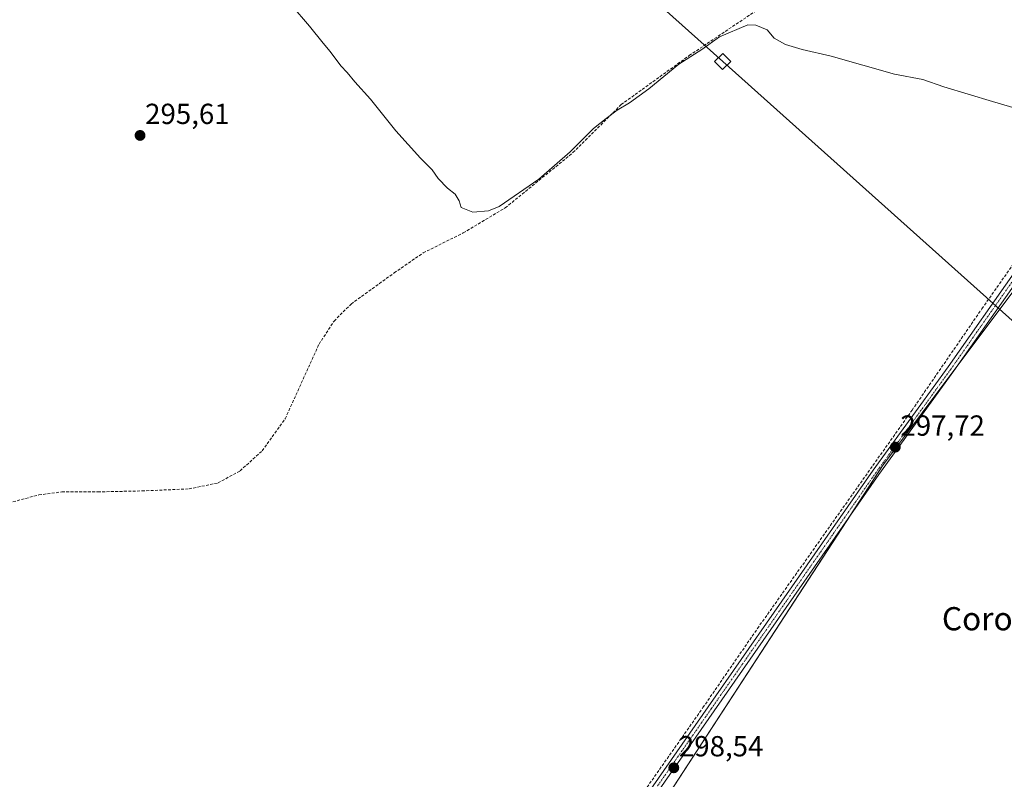
# Model space of a CAD drawing. Units: metres. Extents: x 612066 to 615562, y 4652986 to 4655354.
# Drawn here: x 614777 to 615117, y 4653345 to 4653607 of the extents above; entities that cross this region are included whole.
import ezdxf
from ezdxf.enums import TextEntityAlignment as Align

# ---------------------------------------------------------------- set-up
doc = ezdxf.new("R2010")
doc.units = ezdxf.units.M
doc.header["$MEASUREMENT"] = 0
doc.linetypes.add('TRAZO_Y_PUNTO', pattern=[1, 0.5, -0.25, 0, -0.25])
doc.linetypes.add('TRAZOSX2', pattern=[1.5, 1, -0.5])
for name, color, linetype, lineweight in [('Camino', 19, 'Continuous', 0), ('Camino Cxs', 19, 'Continuous', 0), ('Camino eje', 39, 'TRAZO_Y_PUNTO', 13), ('Carátula', 7, 'Continuous', 5), ('Corriente artificial lineal', 5, 'TRAZOSX2', 13), ('Cultivos herbáceos CxS', 92, 'Continuous', 0), ('Cultivos leñosos', 92, 'Continuous', 0), ('Cultivos leñosos CxS', 92, 'Continuous', 0), ('Curva de nivel normal', 36, 'Continuous', 0), ('Punto de cota en terreno', 7, 'Continuous', 0), ('Rótulo de punto de cota en terreno', 19, 'Continuous', 0), ('Tendido', 6, 'Continuous', 0), ('Texto cartográfico', 19, 'Continuous', 0), ('Torre de tendido', 19, 'Continuous', 0), ('Torre de tendido Cxs', 19, 'Continuous', 0)]:
    doc.layers.add(name, color=color, linetype=linetype, lineweight=lineweight)
doc.styles.add('Arial', font='txt', dxfattribs={"height": 0.2})

# ---------------------------------------------------------------- blocks, each defined once
blk = doc.blocks.new('*U161')
at = {"layer": 'Cultivos herbáceos CxS', "color": 92, "linetype": 'Continuous', "lineweight": 0}
blk.add_polyline3d([(615123.11, 4653517.64, 296.14), (615075.03, 4653453.42, 297.37), (614989.97, 4653322.8, 297.91), (614918.76, 4653220.14, 299.55), (614801.44, 4653304.98, 299.29), (614767.5, 4653330.51, 299.59), (614741.82, 4653343.99, 299.54), (614717.49, 4653353.67, 299.48), (614689.5, 4653355.67, 299.72), (614684.07, 4653355.85, 299.53), (614482.07, 4653363.95, 300.41), (614458.33, 4653373.62, 300.29), (614438.11, 4653389.01, 299.6), (614339.76, 4653566.7, 299.27)], dxfattribs=at)
blk = doc.blocks.new('5PATER')
at = {"layer": 'Carátula', "linetype": 'Continuous', "lineweight": 5}
h = blk.add_hatch(color=250, dxfattribs=at)
edge = h.paths.add_edge_path()
edge.add_ellipse((0, 0.01), major_axis=(-1.33, -1.34), ratio=0.999422, start_angle=0, end_angle=360)

msp = doc.modelspace()

# ---------------------------------------------------------------- linework, layer by layer
at = {"layer": 'Camino', "color": 19, "linetype": 'Continuous', "lineweight": 0}
for points in [[(614911.04, 4653209.37, 300.48), (614910.73, 4653213.14, 300.46), (614910.57, 4653215.5, 300.4), (614911.19, 4653218.92, 300.25), (614912.37, 4653222.72, 299.9), (614914.92, 4653226.63, 299.83), (615014.91, 4653370.27, 297.88), (615071.82, 4653451.88, 297.62), (615097.71, 4653487.62, 296.91), (615121.25, 4653521.18, 296.77), (615133.28, 4653537.15, 296.62), (615134.96, 4653538.98, 296.72), (615137.13, 4653540.18, 296.69), (615139.94, 4653540.86, 296.41), (615142.14, 4653540.92, 296.17), (615143.84, 4653540.74, 296), (615146.82, 4653540.05, 295.81), (615191.7, 4653509.97, 294.44), (615234.4, 4653483.18, 293.6), (615238.05, 4653481.73, 293.45), (615240.3, 4653481.92, 293.35)], [(615238.3, 4653475, 293.35), (615237.5, 4653477.48, 293.53), (615237.01, 4653478.46, 293.56), (615235.44, 4653480.1, 293.68), (615233.28, 4653480.97, 293.85), (615190.36, 4653507.9, 294.75), (615145.77, 4653537.78, 296.02), (615143.41, 4653538.3, 296.26), (615141.69, 4653538.39, 296.38), (615140.4, 4653538.28, 296.41), (615138.03, 4653537.86, 296.42), (615136.51, 4653537.01, 296.29), (615135.18, 4653535.56, 296.15), (615123.25, 4653519.72, 296.37), (615099.72, 4653486.19, 296.55), (615073.83, 4653450.44, 297.16), (615016.94, 4653368.85, 297.81), (614916.97, 4653225.25, 299.92), (614914.62, 4653221.66, 299.95), (614913.6, 4653218.33, 300.09), (614913.05, 4653215.36, 300.22), (614913.65, 4653207.51, 300.44)]]:
    msp.add_polyline3d(points, dxfattribs=at)
at = {"layer": 'Camino Cxs', "color": 19, "linetype": 'Continuous', "lineweight": 0}
msp.add_polyline3d([(615123.25, 4653519.72, 296.37), (615099.72, 4653486.19, 296.55), (615073.83, 4653450.44, 297.16), (615016.94, 4653368.85, 297.81), (614916.97, 4653225.25, 299.92), (614914.62, 4653221.66, 299.95), (614913.6, 4653218.33, 300.09), (614913.05, 4653215.36, 300.22), (614913.65, 4653207.51, 300.44), (614911.04, 4653209.37, 300.48), (614910.73, 4653213.14, 300.46), (614910.57, 4653215.5, 300.4), (614911.19, 4653218.92, 300.25), (614912.37, 4653222.72, 299.9), (614914.92, 4653226.63, 299.83), (615014.91, 4653370.27, 297.88), (615071.82, 4653451.88, 297.62), (615097.71, 4653487.62, 296.91), (615121.25, 4653521.18, 296.77)], dxfattribs=at)
at = {"layer": 'Camino eje', "color": 39, "linetype": 'TRAZO_Y_PUNTO', "lineweight": 13}
msp.add_polyline3d([(615241.1, 4653479.91, 293.39), (615236.75, 4653480.92, 293.53), (615233.84, 4653482.08, 293.72), (615191.03, 4653508.94, 294.64), (615146.3, 4653538.92, 296.09), (615143.63, 4653539.52, 296.18), (615142.78, 4653539.61, 296.24), (615141.92, 4653539.66, 296.3), (615140.82, 4653539.63, 296.39), (615140.17, 4653539.57, 296.44), (615138.99, 4653539.36, 296.54), (615137.58, 4653539.02, 296.63), (615135.74, 4653538, 296.58), (615134.23, 4653536.36, 296.42), (615122.25, 4653520.45, 296.61), (615098.72, 4653486.91, 296.77), (615072.83, 4653451.16, 297.43), (615015.93, 4653369.56, 297.89), (614915.95, 4653225.94, 299.93), (614913.5, 4653222.19, 299.94), (614912.4, 4653218.63, 300.19), (614911.81, 4653215.43, 300.34), (614911.89, 4653214.25, 300.37), (614912.49, 4653206.63, 300.29)], dxfattribs=at)
at = {"layer": 'Corriente artificial lineal', "color": 5, "linetype": 'TRAZOSX2', "lineweight": 13}
for points in [[(614773.45, 4653440.62, 297.85), (614783.82, 4653443.39, 297.81), (614791.77, 4653444.42, 298.68), (614804.22, 4653444.42, 298.82), (614819.43, 4653444.77, 297.95), (614835.67, 4653445.46, 297.96), (614845.7, 4653447.54, 296.94), (614853.3, 4653451.69, 296.98), (614860.91, 4653458.6, 297.07), (614868.86, 4653469.67, 297.37), (614880.54, 4653495.45, 297.03), (614885.72, 4653503.4, 296.7), (614891.6, 4653509.28, 295.71), (614906.46, 4653520, 296.27), (614916.49, 4653526.92, 296.43), (614930.31, 4653533.83, 296.4), (614944.83, 4653542.48, 295.38), (614968.21, 4653561.53, 295.65), (614984.82, 4653578.11, 294.64), (615008.32, 4653595.04, 294.47), (615034.25, 4653612.4, 293.81)], [(614969.68, 4653308.13, 298.61), (615013.06, 4653369.95, 297.85), (615031.89, 4653397.26, 297.75), (615085.23, 4653472.61, 297.58), (615109.36, 4653507.64, 296.83), (615128.31, 4653534.63, 296.76), (615136.67, 4653546.91, 296.73), (615136.99, 4653548.2, 296.6)]]:
    msp.add_polyline3d(points, dxfattribs=at)
at = {"layer": 'Cultivos herbáceos CxS', "color": 92, "linetype": 'Continuous', "lineweight": 0}
msp.add_polyline3d([(614918.76, 4653220.14, 299.55), (614989.97, 4653322.8, 297.91), (615062.69, 4653434.46, 297.46), (615075.03, 4653453.42, 297.37), (615102.06, 4653489.53, 296.66), (615123.11, 4653517.64, 296.14)], dxfattribs=at)
at = {"layer": 'Cultivos leñosos', "color": 92, "linetype": 'Continuous', "lineweight": 0}
msp.add_polyline3d([(614918.76, 4653220.14, 299.55), (614989.97, 4653322.8, 297.91), (615062.69, 4653434.46, 297.46), (615075.03, 4653453.42, 297.37), (615102.06, 4653489.53, 296.66), (615123.11, 4653517.64, 296.14)], dxfattribs=at)
at = {"layer": 'Cultivos leñosos CxS', "color": 92, "linetype": 'Continuous', "lineweight": 0}
msp.add_polyline3d([(615177.05, 4653173.14, 297.83), (615173.32, 4653155.93, 298.55), (615173.3, 4653155.85, 298.56), (615149.04, 4653086.24, 299.06), (615125.72, 4653039.88, 299.38), (615125.66, 4653039.77, 299.39), (615123.11, 4653035.46, 299.87), (615122.67, 4653038.28, 299.9), (615111.02, 4653062.23, 299.42), (615100.94, 4653075.07, 300.12), (615087.19, 4653090.66, 300.2), (614962.5, 4653182.39, 299.33), (614918.76, 4653220.14, 299.55), (614989.97, 4653322.8, 297.91), (615075.03, 4653453.42, 297.37), (615123.11, 4653517.64, 296.14), (615138.44, 4653538.13, 296.47), (615240.58, 4653483.27, 293.28), (615235.1, 4653440.55, 293.18), (615231.82, 4653397.84, 294.36), (615231.82, 4653351.84, 294.78), (615223.05, 4653313.5, 295.31), (615207.72, 4653257.64, 295.9), (615177.05, 4653173.14, 297.83)], close=True, dxfattribs=at)
at = {"layer": 'Curva de nivel normal', "color": 36, "linetype": 'Continuous', "lineweight": 0}
msp.add_polyline3d([(615142.68, 4653570.39, 295), (615113, 4653579.19, 295), (615096.25, 4653584.24, 295), (615088.98, 4653586.75, 295), (615079.18, 4653588.63, 295), (615057.35, 4653594.8, 295), (615047.32, 4653597.19, 295), (615041.51, 4653598.87, 295), (615037.66, 4653601.03, 295), (615035.18, 4653603.89, 295), (615031.37, 4653605.59, 295), (615028.56, 4653605.6, 295), (615018.79, 4653601.47, 295), (615012.66, 4653597.15, 295), (615004.74, 4653592.1, 295), (614994.44, 4653583.54, 295), (614987.77, 4653578.67, 295), (614983.47, 4653576.22, 295), (614979.7, 4653573.36, 295), (614975.34, 4653569.91, 295), (614967.24, 4653561.87, 295), (614956.47, 4653552.43, 295), (614942.78, 4653542.99, 295), (614939.06, 4653541.5, 295), (614933.64, 4653540.97, 295), (614929.62, 4653542.64, 295), (614928.87, 4653544.89, 295), (614927.5, 4653547.19, 295), (614924.89, 4653549.25, 295), (614921.63, 4653552.65, 295), (614919.62, 4653555.65, 295), (614915.59, 4653559.61, 295), (614907.07, 4653569.08, 295), (614898.29, 4653579.97, 295), (614892.95, 4653585.96, 295), (614890.24, 4653589.25, 295), (614888.12, 4653591.47, 295), (614884.42, 4653596.44, 295), (614881.94, 4653599.28, 295), (614877.24, 4653605.2, 295), (614870.88, 4653612.54, 295)], dxfattribs=at)
at = {"layer": 'Tendido', "color": 6, "linetype": 'Continuous', "lineweight": 0}
msp.add_polyline3d([(615560.67, 4653110.29, 301.54), (615465.21, 4653195.01, 303.07), (615221.72, 4653412.4, 295.28), (615019.89, 4653593, 296.72), (614763.04, 4653822.54, 294.9), (614561.65, 4654001.82, 296.89), (614328.08, 4654210.41, 299.06), (614192.73, 4654331.67, 298.8), (614000.31, 4654516.06, 297.27), (613868.26, 4654641.81, 299.22), (613684.38, 4654826.57, 318.27), (613647.82, 4654929.64, 321.2), (613482.49, 4655098.33, 330.04), (613360.66, 4655139.76, 306.08), (613202.99, 4655303.17, 289.9), (613190, 4655316.61, 289.83)], dxfattribs=at)
at = {"layer": 'Torre de tendido', "color": 19, "linetype": 'Continuous', "lineweight": 0}
msp.add_polyline3d([(615022.68, 4653592.95, 297.81), (615019.87, 4653590.21, 297.84), (615017.09, 4653593.05, 296.87), (615019.9, 4653595.8, 296.91), (615022.68, 4653592.95, 297.81)], dxfattribs=at)
at = {"layer": 'Torre de tendido Cxs', "color": 19, "linetype": 'Continuous', "lineweight": 0}
msp.add_polyline3d([(615022.68, 4653592.95, 297.81), (615019.87, 4653590.21, 297.84), (615017.09, 4653593.05, 296.87), (615019.9, 4653595.8, 296.91), (615022.68, 4653592.95, 297.81)], close=True, dxfattribs=at)

# ---------------------------------------------------------------- block references
at = {"layer": 'Cultivos herbáceos CxS', "color": 92, "linetype": 'Continuous', "lineweight": 0}
msp.add_blockref('*U161', (0, 0), dxfattribs=at)
at = {"layer": 'Punto de cota en terreno', "linetype": 'Continuous', "lineweight": 0}
for p in [(614818.76, 4653567.47, 295.61), (615079.47, 4653459.88, 297.72), (615003.01, 4653349.19, 298.54)]:
    msp.add_blockref('5PATER', p, dxfattribs=at)

# ---------------------------------------------------------------- texts
at = {"layer": 'Rótulo de punto de cota en terreno', "color": 19, "linetype": 'Continuous', "lineweight": 0, "style": 'Arial'}
for s, p in [('295,61', (614820.52, 4653569.23)), ('297,72', (615081.23, 4653461.64)), ('298,54', (615004.77, 4653350.95))]:
    msp.add_text(s, height=7, dxfattribs=at).set_placement(p, align=Align.BOTTOM_LEFT)
at = {"layer": 'Texto cartográfico', "color": 19, "linetype": 'Continuous', "lineweight": 0, "style": 'Arial'}
msp.add_text('Coronas Bajas', height=8, dxfattribs=at).set_placement((615131.73, 4653400.65), align=Align.MIDDLE_CENTER)

doc.saveas('drawing.dxf')
